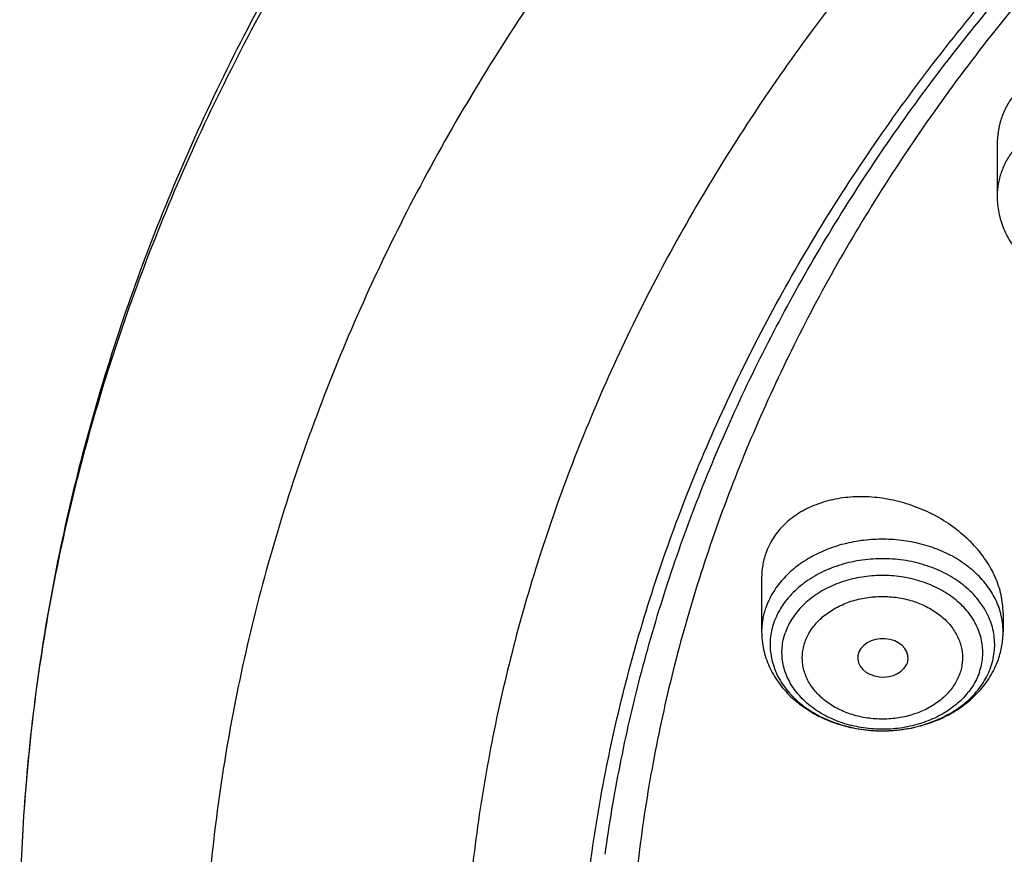
# Model space of a CAD drawing. Units: inches. Extents: x 0.3 to 21.6, y 5.3 to 13.3.
# Drawn here: x 17.3 to 18, y 10.7 to 11.3 of the extents above; entities that cross this region are included whole.
import ezdxf

# ---------------------------------------------------------------- set-up
doc = ezdxf.new("R2010")
doc.units = ezdxf.units.IN
doc.header["$LTSCALE"] = 1.21
doc.header["$MEASUREMENT"] = 0
doc.layers.get('0').update_dxf_attribs({"linetype": 'CONTINUOUS'})

msp = doc.modelspace()

# ---------------------------------------------------------------- linework, layer by layer
at = {"color": 7, "linetype": 'Continuous'}
for p, q in [((17.99463, 11.22228), (17.99463, 11.18675)), ((17.83337, 10.9253), (17.83337, 10.88852)), ((17.99873, 10.90141), (17.99873, 10.88852)), ((17.93258, 10.86576), (17.93317, 10.86712))]:
    msp.add_line(p, q, dxfattribs=at)
at = {"color": 9, "linetype": 'Continuous'}
for p, q in [((17.72623, 10.73601), (17.72623, 10.73601)), ((17.72624, 10.736), (17.72673, 10.73964))]:
    msp.add_line(p, q, dxfattribs=at)
msp.add_arc((17.94963, 10.88849), 0.0491, 0.03715, 14.70457, dxfattribs=at)
at = {"color": 7, "linetype": 'Continuous'}
for centre, radius, start, end in [((17.93839, 10.88954), 0.06049, 334.26578, 340.69213), ((17.93755, 10.88993), 0.06142, 333.98327, 334.27504), ((18.59044, 10.6797), 1.26515, 176.47233, 189.19935)]:
    msp.add_arc(centre, radius, start, end, dxfattribs=at)
msp.add_ellipse((17.91642, 10.87055), major_axis=(0.01732, -0.00016), ratio=0.759385, start_param=-0.252473, end_param=5.921799, dxfattribs=at)
for points, knots in [([(19.47522, 12.34337), (19.40736, 12.34337), (19.30559, 12.33965), (19.17065, 12.32724), (19.03696, 12.30995), (18.90483, 12.28534), (18.77506, 12.25344), (18.64813, 12.21704), (18.52428, 12.17361), (18.40434, 12.12324), (18.28862, 12.069), (18.17743, 12.0082), (18.07167, 11.94104), (17.99587, 11.88804), (17.92337, 11.83228), (17.85434, 11.77387), (17.78893, 11.71294), (17.7273, 11.64961), (17.66959, 11.58401), (17.61594, 11.5163), (17.56648, 11.44661), (17.52133, 11.3751), (17.4806, 11.30192), (17.4444, 11.22725), (17.41283, 11.15124), (17.38596, 11.07408), (17.36388, 10.99595), (17.34664, 10.91704), (17.33429, 10.83754), (17.32934, 10.78421), (17.32769, 10.75755)], [0, 0, 0, 0, 0.069503, 0.104183, 0.138771, 0.207543, 0.241681, 0.275615, 0.342758, 0.375935, 0.40882, 0.473628, 0.505541, 0.537107, 0.568322, 0.599183, 0.629688, 0.659843, 0.689653, 0.71913, 0.748286, 0.777138, 0.805707, 0.834015, 0.862088, 0.889955, 0.917646, 0.945194, 0.972634, 1, 1, 1, 1]), ([(19.47522, 12.32664), (19.40704, 12.32664), (19.30479, 12.32292), (19.16922, 12.3105), (19.03494, 12.29321), (18.90226, 12.26859), (18.77195, 12.23669), (18.64459, 12.20031), (18.52035, 12.15693), (18.40007, 12.10663), (18.28415, 12.05252), (18.17283, 11.99191), (18.067, 11.92499), (17.99125, 11.87225), (17.91885, 11.81681), (17.84998, 11.75878), (17.78478, 11.69831), (17.72341, 11.63553), (17.66601, 11.57057), (17.61271, 11.50359), (17.56362, 11.43474), (17.51886, 11.36417), (17.47854, 11.29205), (17.44275, 11.21852), (17.41156, 11.14378), (17.38505, 11.06797), (17.36328, 10.99128), (17.34631, 10.91387), (17.33417, 10.83594), (17.3293, 10.78368), (17.32769, 10.75755)], [0, 0, 0, 0, 0.070125, 0.105111, 0.14, 0.209346, 0.243756, 0.277948, 0.345557, 0.378938, 0.412004, 0.477101, 0.509115, 0.540753, 0.572007, 0.602871, 0.633344, 0.663429, 0.693132, 0.722461, 0.751431, 0.780058, 0.808365, 0.836374, 0.864116, 0.891621, 0.918923, 0.946061, 0.973073, 1, 1, 1, 1]), ([(21.31857, 10.69262), (21.31673, 10.71482), (21.31169, 10.7592), (21.30005, 10.82533), (21.28435, 10.89096), (21.26464, 10.95594), (21.24096, 11.02014), (21.21335, 11.08341), (21.18188, 11.1456), (21.14663, 11.20659), (21.10767, 11.26624), (21.06509, 11.3244), (21.01898, 11.38096), (20.96945, 11.4358), (20.9166, 11.48878), (20.86056, 11.53979), (20.80145, 11.58872), (20.73941, 11.63547), (20.67455, 11.67992), (20.58406, 11.7363), (20.489, 11.78735), (20.3901, 11.83292), (20.28757, 11.87527), (20.18175, 11.91179), (20.07331, 11.94241), (19.96243, 11.96925), (19.82111, 11.99518), (19.64894, 12.01391), (19.47522, 12.02018), (19.30151, 12.01391), (19.12933, 11.99518), (18.98802, 11.96925), (18.87713, 11.94241), (18.7687, 11.91179), (18.66287, 11.87527), (18.56034, 11.83292), (18.46145, 11.78735), (18.36638, 11.7363), (18.27589, 11.67992), (18.21104, 11.63547), (18.14899, 11.58872), (18.08988, 11.53979), (18.03385, 11.48878), (17.981, 11.4358), (17.93147, 11.38096), (17.88536, 11.3244), (17.84278, 11.26624), (17.80382, 11.20659), (17.76856, 11.1456), (17.7371, 11.08341), (17.70949, 11.02014), (17.68581, 10.95594), (17.66609, 10.89096), (17.6504, 10.82533), (17.63876, 10.7592), (17.63371, 10.71482), (17.63188, 10.69262)], [0, 0, 0, 0, 0.013456, 0.02696, 0.040532, 0.054192, 0.067956, 0.081843, 0.095865, 0.110038, 0.124372, 0.138877, 0.153562, 0.168432, 0.183492, 0.198745, 0.21419, 0.229827, 0.245654, 0.261666, 0.294215, 0.310743, 0.327426, 0.361207, 0.378287, 0.395473, 0.430105, 0.464988, 0.5, 0.535012, 0.569895, 0.604527, 0.621713, 0.638793, 0.672574, 0.689257, 0.705785, 0.738334, 0.754346, 0.770173, 0.78581, 0.801255, 0.816508, 0.831568, 0.846438, 0.861123, 0.875628, 0.889962, 0.904135, 0.918157, 0.932044, 0.945808, 0.959468, 0.97304, 0.986544, 1, 1, 1, 1]), ([(17.8973, 9.97957), (17.88425, 9.99933), (17.85938, 10.03938), (17.8258, 10.10115), (17.79624, 10.16413), (17.77076, 10.22815), (17.74945, 10.29306), (17.73234, 10.35871), (17.71949, 10.42492), (17.71092, 10.49155), (17.70666, 10.55841), (17.70671, 10.62536), (17.71108, 10.69223), (17.71975, 10.75884), (17.7327, 10.82504), (17.74991, 10.89067), (17.77132, 10.95557), (17.79689, 11.01956), (17.82655, 11.08251), (17.86023, 11.14426), (17.89784, 11.20465), (17.9393, 11.26354), (17.98449, 11.32079), (18.03331, 11.37625), (18.08565, 11.4298), (18.14136, 11.4813), (18.20032, 11.53063), (18.26238, 11.57767), (18.32739, 11.6223), (18.3952, 11.66442), (18.46563, 11.70393), (18.56329, 11.75323), (18.66504, 11.79662), (18.7701, 11.83398), (18.8783, 11.8676), (18.98916, 11.89488), (19.10193, 11.91577), (19.21641, 11.93245), (19.36107, 11.94511), (19.50647, 11.94681), (19.62264, 11.94157), (19.73814, 11.93197), (19.85265, 11.91584), (19.96545, 11.89321), (20.04869, 11.87311), (20.13054, 11.84988), (20.21079, 11.82359), (20.28925, 11.79429), (20.39069, 11.75155), (20.51208, 11.69116), (20.62641, 11.6211), (20.71212, 11.55999), (20.77302, 11.51206), (20.83075, 11.46189), (20.88519, 11.40959), (20.9362, 11.35529), (20.98365, 11.29913), (21.02743, 11.24124), (21.05426, 11.20134), (21.06701, 11.18116)], [0, 0, 0, 0, 0.014352, 0.028538, 0.042574, 0.056474, 0.070256, 0.083939, 0.097543, 0.111091, 0.124605, 0.138107, 0.151622, 0.165171, 0.178777, 0.192462, 0.206247, 0.22015, 0.234188, 0.248379, 0.262735, 0.277267, 0.291986, 0.306899, 0.322012, 0.337326, 0.352844, 0.368565, 0.384486, 0.400601, 0.416906, 0.433392, 0.466861, 0.483828, 0.500932, 0.535483, 0.552906, 0.570405, 0.605552, 0.640792, 0.658405, 0.675989, 0.710991, 0.728381, 0.745675, 0.762855, 0.779909, 0.796821, 0.813579, 0.846582, 0.87885, 0.894694, 0.910338, 0.925778, 0.941015, 0.956051, 0.970889, 0.985536, 1, 1, 1, 1]), ([(17.72623, 10.73601), (17.72903, 10.75646), (17.73586, 10.7973), (17.74974, 10.85802), (17.76724, 10.91819), (17.78833, 10.97768), (17.81296, 11.03638), (17.84107, 11.09415), (17.87262, 11.15088), (17.90753, 11.20645), (17.94573, 11.26074), (17.98715, 11.31364), (18.03169, 11.36503), (18.07926, 11.41481), (18.12977, 11.46288), (18.2013, 11.52491), (18.2779, 11.58269), (18.35889, 11.63599), (18.44395, 11.68698), (18.5558, 11.74491), (18.69698, 11.80443), (18.84468, 11.85381), (18.99764, 11.89266), (19.1546, 11.92064), (19.31424, 11.93752), (19.47522, 11.94316), (19.63621, 11.93752), (19.79585, 11.92064), (19.9528, 11.89266), (20.10577, 11.85381), (20.25347, 11.80443), (20.39465, 11.74491), (20.5065, 11.68698), (20.59155, 11.63599), (20.67255, 11.58269), (20.74915, 11.52491), (20.82068, 11.46288), (20.87118, 11.41482), (20.91876, 11.36504), (20.9633, 11.31364), (21.00471, 11.26074), (21.04292, 11.20645), (21.07783, 11.15088), (21.10937, 11.09415), (21.13749, 11.03638), (21.16212, 10.97768), (21.1832, 10.91819), (21.2007, 10.85802), (21.21458, 10.7973), (21.22142, 10.75646), (21.22421, 10.73601)], [0, 0, 0, 0, 0.013417, 0.026898, 0.040462, 0.054126, 0.067906, 0.081816, 0.09587, 0.110079, 0.124454, 0.139002, 0.15373, 0.168643, 0.183743, 0.199032, 0.230168, 0.246017, 0.262045, 0.294607, 0.327798, 0.361541, 0.395741, 0.430293, 0.465086, 0.5, 0.534914, 0.569707, 0.604259, 0.638459, 0.672201, 0.705393, 0.737955, 0.753983, 0.769832, 0.800968, 0.816257, 0.831357, 0.84627, 0.860998, 0.875546, 0.889921, 0.90413, 0.918184, 0.932094, 0.945874, 0.959538, 0.973102, 0.986583, 1, 1, 1, 1]), ([(20.9765, 11.27551), (20.96248, 11.2941), (20.93326, 11.33078), (20.88632, 11.38376), (20.83611, 11.43496), (20.78273, 11.48423), (20.72633, 11.53147), (20.66702, 11.57658), (20.60494, 11.61944), (20.51821, 11.67377), (20.42697, 11.72286), (20.33197, 11.76656), (20.2334, 11.80709), (20.13161, 11.84189), (20.02729, 11.87089), (19.9206, 11.89616), (19.78464, 11.92025), (19.61907, 11.93697), (19.45217, 11.94142), (19.28549, 11.93357), (19.12055, 11.91349), (18.95889, 11.88136), (18.82765, 11.84465), (18.72569, 11.80951), (18.6269, 11.77097), (18.53143, 11.72687), (18.44, 11.67734), (18.35277, 11.62507), (18.27006, 11.56777), (18.19262, 11.50566), (18.13787, 11.45728), (18.08623, 11.40693), (18.03781, 11.35474), (17.99272, 11.30081), (17.95108, 11.24527), (17.91298, 11.18826), (17.8785, 11.1299), (17.84774, 11.07034), (17.82076, 11.0097), (17.79762, 10.94813), (17.77838, 10.88577), (17.7631, 10.82277), (17.75179, 10.75928), (17.74449, 10.69544), (17.74122, 10.63141), (17.74199, 10.56733), (17.74679, 10.50335), (17.75561, 10.43962), (17.76843, 10.3763), (17.78523, 10.31353), (17.80595, 10.25146), (17.83055, 10.19022), (17.85898, 10.12997), (17.89116, 10.07085), (17.91493, 10.0325), (17.9274, 10.01356)], [0, 0, 0, 0, 0.01471, 0.02961, 0.044704, 0.059995, 0.075484, 0.091172, 0.107054, 0.123127, 0.155812, 0.172416, 0.189179, 0.223128, 0.240296, 0.257571, 0.292381, 0.327439, 0.362612, 0.397767, 0.432769, 0.467488, 0.501801, 0.518774, 0.535604, 0.568785, 0.585124, 0.60128, 0.633015, 0.648593, 0.663974, 0.679156, 0.694142, 0.708936, 0.723544, 0.737975, 0.752237, 0.766343, 0.780307, 0.794145, 0.807873, 0.821509, 0.835075, 0.848591, 0.862077, 0.875557, 0.889052, 0.902584, 0.916175, 0.929844, 0.943611, 0.957495, 0.971511, 0.985675, 1, 1, 1, 1]), ([(18.00571, 11.25561), (18.00391, 11.25323), (18.00071, 11.24819), (17.99721, 11.23996), (17.99509, 11.23125), (17.99463, 11.22528), (17.99463, 11.22228)], [0, 0, 0, 0, 0.250517, 0.499248, 0.748377, 1, 1, 1, 1]), ([(17.99463, 11.18675), (17.99463, 11.18487), (17.99482, 11.18112), (17.99566, 11.17553), (17.99704, 11.17004), (17.99896, 11.16469), (18.00138, 11.15951), (18.00429, 11.15455), (18.00766, 11.14983), (18.01145, 11.14538), (18.01564, 11.14122), (18.0202, 11.13737), (18.02509, 11.13385), (18.03205, 11.12959), (18.04144, 11.12516), (18.05345, 11.12138), (18.06389, 11.11954), (18.07239, 11.11886), (18.08094, 11.11872), (18.09159, 11.11955), (18.102, 11.12171), (18.11003, 11.12422), (18.11776, 11.12722), (18.12686, 11.13189), (18.1351, 11.13777), (18.14098, 11.14313), (18.14367, 11.14601), (18.14494, 11.14749)], [0, 0, 0, 0, 0.028973, 0.057983, 0.087071, 0.116273, 0.14563, 0.17518, 0.204962, 0.23501, 0.265352, 0.296011, 0.327001, 0.358327, 0.421911, 0.48664, 0.552201, 0.585182, 0.618208, 0.684127, 0.749527, 0.781922, 0.814047, 0.877333, 0.93929, 0.969797, 1, 1, 1, 1]), ([(17.99873, 10.90141), (17.99873, 10.90345), (17.99849, 10.90757), (17.99746, 10.91372), (17.99576, 10.91986), (17.99341, 10.92592), (17.99043, 10.93187), (17.98685, 10.93765), (17.98272, 10.94322), (17.97645, 10.95036), (17.96741, 10.95852), (17.95717, 10.96536), (17.94835, 10.97002), (17.93917, 10.97409), (17.92724, 10.978), (17.91256, 10.98067), (17.89795, 10.98124), (17.88607, 10.97991), (17.87705, 10.97775), (17.87064, 10.97561), (17.86458, 10.97297), (17.85892, 10.96982), (17.85373, 10.96621), (17.84903, 10.96215), (17.84488, 10.95767), (17.84132, 10.95282), (17.83837, 10.94763), (17.83684, 10.94397), (17.83619, 10.94211)], [0, 0, 0, 0, 0.027909, 0.056337, 0.08536, 0.11503, 0.145372, 0.176388, 0.208057, 0.24034, 0.306469, 0.374241, 0.408541, 0.442977, 0.511814, 0.58, 0.646788, 0.711542, 0.743031, 0.773862, 0.804018, 0.833508, 0.862365, 0.890645, 0.918432, 0.945832, 0.972975, 1, 1, 1, 1]), ([(17.83619, 10.94211), (17.83526, 10.93944), (17.83384, 10.93388), (17.83337, 10.92816), (17.83337, 10.9253)], [0, 0, 0, 0, 0.496883, 1, 1, 1, 1]), ([(17.83337, 10.88852), (17.83337, 10.88648), (17.8336, 10.88239), (17.83459, 10.87631), (17.83623, 10.87036), (17.8385, 10.86458), (17.84135, 10.85903), (17.84477, 10.85375), (17.84871, 10.84877), (17.85314, 10.84414), (17.85801, 10.83986), (17.86508, 10.83464), (17.87485, 10.82915), (17.8876, 10.82434), (17.90112, 10.82136), (17.91271, 10.82045), (17.92202, 10.82068), (17.93126, 10.82154), (17.94256, 10.82379), (17.95336, 10.8276), (17.96146, 10.83154), (17.9672, 10.83491), (17.97259, 10.83868), (17.97759, 10.84285), (17.98215, 10.84738), (17.98623, 10.85226), (17.98981, 10.85746), (17.99183, 10.86112), (17.99275, 10.86299)], [0, 0, 0, 0, 0.029092, 0.05823, 0.087458, 0.116824, 0.146375, 0.176157, 0.206212, 0.236578, 0.267285, 0.298352, 0.36153, 0.426065, 0.491652, 0.557832, 0.590992, 0.624091, 0.689797, 0.754508, 0.786404, 0.817943, 0.849116, 0.879926, 0.910389, 0.94053, 0.970387, 1, 1, 1, 1]), ([(17.99548, 10.86954), (17.99601, 10.87106), (17.99696, 10.87416), (17.99798, 10.8789), (17.99859, 10.8837), (17.99873, 10.88692), (17.99873, 10.88852)], [0, 0, 0, 0, 0.250848, 0.500963, 0.750595, 1, 1, 1, 1])]:
    msp.add_open_spline(points, degree=3, knots=knots, dxfattribs=at)
at = {"color": 9, "linetype": 'Continuous'}
for points, knots in [([(19.47522, 12.16041), (19.40902, 12.16041), (19.30973, 12.15668), (19.17812, 12.14425), (19.04785, 12.12694), (18.91923, 12.10231), (18.79306, 12.0704), (18.66992, 12.03403), (18.55001, 11.99068), (18.43418, 11.94044), (18.35019, 11.89972), (18.2689, 11.85589), (18.19052, 11.80906), (18.11523, 11.75934), (18.04321, 11.70684), (17.97463, 11.6517), (17.90967, 11.59405), (17.84847, 11.53401), (17.79118, 11.47175), (17.73795, 11.4074), (17.68891, 11.34113), (17.64416, 11.27308), (17.60383, 11.20343), (17.568, 11.13234), (17.53677, 11.05998), (17.51022, 10.98653), (17.4884, 10.91216), (17.47137, 10.83706), (17.45918, 10.7614), (17.45185, 10.68538), (17.45022, 10.63455), (17.45022, 10.60917)], [0, 0, 0, 0, 0.070417, 0.105544, 0.140567, 0.210154, 0.244667, 0.278947, 0.346686, 0.380107, 0.413195, 0.445929, 0.478293, 0.510273, 0.541859, 0.573045, 0.603826, 0.634203, 0.664181, 0.693769, 0.722979, 0.751829, 0.78034, 0.808536, 0.836448, 0.864109, 0.891554, 0.918823, 0.945958, 0.973002, 1, 1, 1, 1]), ([(18.00571, 11.21842), (18.00394, 11.21607), (18.00077, 11.21117), (17.99782, 11.20455), (17.99617, 11.19913), (17.99528, 11.19504), (17.99475, 11.1909), (17.99463, 11.18813), (17.99463, 11.18675)], [0, 0, 0, 0, 0.258962, 0.510412, 0.634052, 0.756636, 0.8785, 1, 1, 1, 1]), ([(17.99712, 10.90095), (17.99667, 10.9027), (17.99556, 10.90617), (17.99335, 10.91121), (17.99059, 10.9161), (17.98731, 10.92078), (17.98354, 10.92524), (17.97929, 10.92944), (17.97459, 10.93335), (17.96773, 10.93819), (17.9582, 10.94335), (17.94787, 10.94716), (17.93918, 10.94941), (17.93019, 10.9511), (17.9187, 10.95212), (17.90717, 10.95167), (17.89807, 10.95042), (17.8892, 10.9486), (17.87856, 10.94531), (17.86864, 10.94063), (17.86139, 10.93614), (17.85478, 10.9313), (17.84892, 10.92579), (17.84398, 10.91971), (17.84082, 10.91497), (17.83819, 10.91005), (17.83679, 10.90664), (17.83619, 10.90492)], [0, 0, 0, 0, 0.026926, 0.054255, 0.082082, 0.110481, 0.139506, 0.169192, 0.199553, 0.230583, 0.2945, 0.360623, 0.39436, 0.428422, 0.497116, 0.565963, 0.600213, 0.634208, 0.701035, 0.765853, 0.797382, 0.828257, 0.887935, 0.916811, 0.94507, 0.972775, 1, 1, 1, 1]), ([(17.99034, 10.86433), (17.99099, 10.86618), (17.99205, 10.86993), (17.99292, 10.8757), (17.99305, 10.88151), (17.99242, 10.8873), (17.99106, 10.89302), (17.98897, 10.8986), (17.98618, 10.90399), (17.98272, 10.90915), (17.97861, 10.91401), (17.9739, 10.91854), (17.96864, 10.9227), (17.96088, 10.92773), (17.95228, 10.93179), (17.94314, 10.93482), (17.93352, 10.93718), (17.92357, 10.93843), (17.91354, 10.93856), (17.90355, 10.93793), (17.89136, 10.93577), (17.87979, 10.93179), (17.87125, 10.92758), (17.86533, 10.92399), (17.85989, 10.91997), (17.855, 10.91556), (17.85069, 10.9108), (17.847, 10.90574), (17.84398, 10.90042), (17.84242, 10.8967), (17.84176, 10.89483)], [0, 0, 0, 0, 0.027416, 0.054537, 0.081537, 0.108598, 0.135899, 0.163604, 0.191856, 0.220769, 0.250427, 0.280877, 0.312135, 0.344186, 0.410407, 0.444478, 0.479033, 0.549047, 0.584288, 0.619482, 0.689128, 0.757007, 0.790042, 0.822349, 0.853875, 0.884594, 0.914512, 0.943666, 0.972127, 1, 1, 1, 1]), ([(17.98247, 10.8607), (17.98304, 10.86236), (17.98399, 10.86571), (17.98477, 10.87087), (17.98488, 10.87607), (17.98433, 10.88124), (17.98311, 10.88635), (17.98124, 10.89134), (17.97875, 10.89616), (17.97565, 10.90077), (17.97198, 10.90512), (17.9663, 10.91059), (17.95967, 10.9153), (17.95236, 10.91916), (17.94443, 10.92253), (17.93383, 10.92557), (17.92277, 10.92695), (17.9138, 10.92706), (17.90487, 10.9265), (17.89398, 10.92457), (17.88363, 10.92101), (17.876, 10.91725), (17.87071, 10.91404), (17.86585, 10.91045), (17.86147, 10.90651), (17.85762, 10.90225), (17.85432, 10.89773), (17.85162, 10.89297), (17.85022, 10.88965), (17.84964, 10.88797)], [0, 0, 0, 0, 0.027419, 0.054543, 0.081544, 0.108607, 0.135909, 0.163616, 0.191869, 0.220785, 0.250444, 0.280896, 0.34414, 0.376942, 0.410425, 0.479001, 0.549019, 0.584262, 0.619459, 0.68911, 0.756992, 0.79003, 0.822338, 0.853866, 0.884587, 0.914507, 0.943662, 0.972126, 1, 1, 1, 1]), ([(17.86308, 10.8815), (17.86401, 10.88421), (17.86666, 10.88952), (17.87142, 10.89529), (17.87601, 10.89943), (17.87989, 10.90229), (17.88411, 10.90486), (17.88863, 10.90709), (17.89342, 10.90897), (17.90013, 10.911), (17.90714, 10.91224), (17.91426, 10.91268), (17.92141, 10.91259), (17.93023, 10.91149), (17.93869, 10.90907), (17.94501, 10.90638), (17.94944, 10.90404), (17.95355, 10.90137), (17.9573, 10.89841), (17.96066, 10.89518), (17.96359, 10.89171), (17.96606, 10.88804), (17.96804, 10.88419), (17.96953, 10.88021), (17.9705, 10.87614), (17.97095, 10.87201), (17.97087, 10.86787), (17.97025, 10.86375), (17.96949, 10.86107), (17.96902, 10.85976)], [0, 0, 0, 0, 0.056228, 0.115238, 0.145964, 0.177491, 0.209797, 0.242836, 0.276529, 0.310778, 0.380434, 0.415632, 0.450877, 0.520899, 0.58948, 0.622963, 0.655767, 0.687823, 0.719085, 0.749538, 0.779199, 0.808116, 0.836368, 0.864075, 0.89138, 0.918446, 0.945448, 0.972572, 1, 1, 1, 1]), ([(17.83619, 10.90492), (17.83573, 10.90359), (17.83491, 10.90091), (17.83403, 10.89681), (17.83349, 10.89268), (17.83337, 10.88991), (17.83337, 10.88852)], [0, 0, 0, 0, 0.252515, 0.502928, 0.751835, 1, 1, 1, 1]), ([(17.84176, 10.89483), (17.84112, 10.89298), (17.84005, 10.88922), (17.83918, 10.88345), (17.83906, 10.87764), (17.83968, 10.87185), (17.84104, 10.86613), (17.84313, 10.86055), (17.84592, 10.85516), (17.84939, 10.85001), (17.85349, 10.84514), (17.8582, 10.84061), (17.86346, 10.83646), (17.87123, 10.83142), (17.87982, 10.82736), (17.88897, 10.82433), (17.89859, 10.82197), (17.90853, 10.82072), (17.91857, 10.8206), (17.92856, 10.82122), (17.94075, 10.82338), (17.95231, 10.82736), (17.96085, 10.83157), (17.96677, 10.83516), (17.97221, 10.83918), (17.97711, 10.84359), (17.98142, 10.84835), (17.9851, 10.85341), (17.98812, 10.85873), (17.98969, 10.86245), (17.99034, 10.86433)], [0, 0, 0, 0, 0.027419, 0.054541, 0.08154, 0.108601, 0.135902, 0.163607, 0.191859, 0.220772, 0.250429, 0.280879, 0.312137, 0.344188, 0.410409, 0.44448, 0.479035, 0.549048, 0.584289, 0.619483, 0.689129, 0.757008, 0.790043, 0.82235, 0.853875, 0.884594, 0.914512, 0.943666, 0.972128, 1, 1, 1, 1]), ([(17.98247, 10.8607), (17.98188, 10.85902), (17.98048, 10.8557), (17.97778, 10.85095), (17.97449, 10.84642), (17.97063, 10.84217), (17.96626, 10.83822), (17.9614, 10.83463), (17.9561, 10.83142), (17.94847, 10.82766), (17.93813, 10.8241), (17.92723, 10.82217), (17.9183, 10.82161), (17.90933, 10.82172), (17.89828, 10.82311), (17.88767, 10.82614), (17.87974, 10.82951), (17.87243, 10.83338), (17.8658, 10.83808), (17.86013, 10.84355), (17.85645, 10.8479), (17.85336, 10.85251), (17.85086, 10.85733), (17.84899, 10.86232), (17.84778, 10.86743), (17.84722, 10.8726), (17.84733, 10.8778), (17.84811, 10.88296), (17.84906, 10.88632), (17.84964, 10.88797)], [0, 0, 0, 0, 0.027874, 0.056338, 0.085493, 0.115413, 0.146134, 0.177662, 0.20997, 0.243008, 0.31089, 0.380541, 0.415738, 0.450981, 0.520999, 0.589575, 0.623058, 0.65586, 0.719104, 0.749556, 0.779215, 0.808131, 0.836384, 0.864091, 0.891393, 0.918456, 0.945457, 0.972581, 1, 1, 1, 1]), ([(17.96902, 10.85976), (17.96809, 10.85705), (17.96544, 10.85174), (17.96068, 10.84597), (17.95609, 10.84183), (17.95222, 10.83897), (17.948, 10.8364), (17.94347, 10.83417), (17.93868, 10.83229), (17.93197, 10.83026), (17.92497, 10.82902), (17.91785, 10.82858), (17.91069, 10.82867), (17.90188, 10.82977), (17.89342, 10.83219), (17.8871, 10.83488), (17.88267, 10.83722), (17.87855, 10.83989), (17.8748, 10.84285), (17.87145, 10.84608), (17.86852, 10.84955), (17.86605, 10.85322), (17.86406, 10.85707), (17.86257, 10.86105), (17.8616, 10.86512), (17.86115, 10.86925), (17.86123, 10.87339), (17.86185, 10.87751), (17.86261, 10.88019), (17.86308, 10.8815)], [0, 0, 0, 0, 0.056228, 0.115238, 0.145964, 0.177491, 0.209797, 0.242836, 0.276529, 0.310778, 0.380434, 0.415632, 0.450877, 0.520899, 0.58948, 0.622963, 0.655767, 0.687823, 0.719085, 0.749538, 0.779199, 0.808116, 0.836368, 0.864075, 0.89138, 0.918446, 0.945448, 0.972572, 1, 1, 1, 1])]:
    msp.add_open_spline(points, degree=3, knots=knots, dxfattribs=at)

doc.saveas('drawing.dxf')
